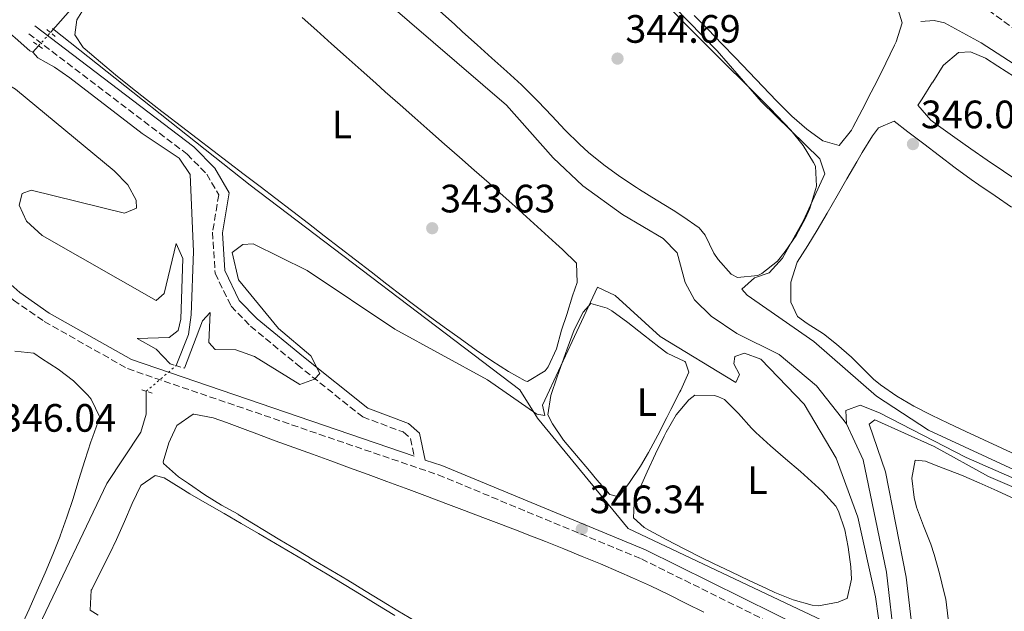
# Model space of a CAD drawing. Units: metres. Extents: x 615033 to 618505, y 4683113 to 4685482.
# Drawn here: x 615199 to 615448, y 4684357 to 4684507 of the extents above; entities that cross this region are included whole.
import ezdxf
from ezdxf.enums import TextEntityAlignment as Align

# ---------------------------------------------------------------- set-up
doc = ezdxf.new("R2010")
doc.units = ezdxf.units.M
doc.header["$MEASUREMENT"] = 0
for name, pattern in [('DGN Style 2', [1.7399219301090239, 1.043953158065414, -0.6959687720436097]), ('DGN Style 3', [2.435890702152634, 1.739921930109024, -0.6959687720436097]), ('DGN Style 5', [1.217945351076317, 0.5219765790327072, -0.6959687720436097])]:
    doc.linetypes.add(name, pattern=pattern)
for name, color, linetype, lineweight in [('Acequia sin especificar', 4, 'Continuous', 0), ('Acequia sin especificar no vista', 4, 'DGN Style 5', 0), ('Camino', 7, 'DGN Style 3', 0), ('Conducción sin especificar', 7, 'Continuous', 13), ('Cota de punto acotado terreno', 7, 'Continuous', 0), ('Curva de nivel intermedia', 30, 'Continuous', 0), ('Etiqueta de uso rústico', 92, 'Continuous', 0), ('Línea de cambio de uso (parcela vista)', 92, 'Continuous', 0), ('Margen derecho', 7, 'Continuous', 0), ('Máximo embalsamiento', 142, 'Continuous', 0), ('Pontón-alcantarilla (pasos de agua)', 1, 'DGN Style 2', 0), ('Punto acotado terreno (símbolo)', 7, 'Continuous', 0)]:
    doc.layers.add(name, color=color, linetype=linetype, lineweight=lineweight)
doc.styles.add('Style-Arial', font='arial.ttf')

# ---------------------------------------------------------------- blocks, each defined once
blk = doc.blocks.new('5PATER')
at = {"layer": 'Máximo embalsamiento', "linetype": 'Continuous', "lineweight": 0}
h = blk.add_hatch(color=51, dxfattribs=at)
edge = h.paths.add_edge_path()
edge.add_ellipse((0, 0), major_axis=(-0.1095731443231308, -0.1110710700762829), ratio=0.9994222409660317, start_angle=0, end_angle=360)

msp = doc.modelspace()

# ---------------------------------------------------------------- linework, layer by layer
at = {"layer": 'Acequia sin especificar', "color": 4, "linetype": 'Continuous', "lineweight": 0, "extrusion": (0.04916384380851349, 0.05574210462995193, 0.9972340418544664), "elevation": 291711.6333336438, "flags": 128}
msp.add_lwpolyline([(2637258.078745908, -3909319.065140491), (2637258.078745908, -3909321.217836476)], dxfattribs=at)
at = {"layer": 'Acequia sin especificar', "color": 4, "linetype": 'Continuous', "lineweight": 0}
for points in [[(615206.9299999997, 4684503.57, 342.5), (615226.5599999996, 4684525.810000001, 342.5), (615243.7599999999, 4684541.720000001, 342.5), (615250.3099999996, 4684548.310000001, 341.3899999999995)], [(615408.2599999999, 4684404.65, 342.3000000000029), (615400.6399999997, 4684414.210000001, 342.0299999999988), (615391.2100000001, 4684422.15, 341.8500000000058), (615380.4900000002, 4684427.42, 341.8500000000058), (615374.0300000003, 4684431.83, 341.8500000000058), (615369.8099999996, 4684435.949999999, 341.8500000000058), (615367.4400000004, 4684440.34, 341.8500000000058), (615365.4199999999, 4684447.9, 341.8399999999965), (615361.9199999999, 4684451.5, 341.6900000000023), (615351.5599999996, 4684457.58, 341.6900000000023), (615341.5700000003, 4684464.800000001, 341.6900000000023), (615334.0800000001, 4684471.92, 341.6900000000023), (615322.25, 4684485.210000001, 341.6900000000023), (615254.1100000005, 4684543.880000001, 341.3899999999995), (615250.3099999996, 4684548.310000001, 341.3899999999995)], [(615202.5300000003, 4684498.600000001, 343.0500000000029), (615201.7599999999, 4684498.92, 342.8999999999942), (615198.0199999996, 4684502.230000001, 342.8999999999942), (615197.4400000004, 4684502.74, 342.8999999999942), (615193.5099999999, 4684505.83, 342.8999999999942), (615189.5700000003, 4684508.91, 342.8999999999942)], [(615821.9299999997, 4684226.619999999, 353.1199999999953), (615800.5199999996, 4684272.42, 352.9700000000012), (615797.6600000003, 4684276.699999999, 352.820000000007), (615751.9400000004, 4684313.560000001, 352.0599999999977), (615717.8399999999, 4684342.609999999, 351.75), (615680.4199999999, 4684371.460000001, 351.3000000000029), (615674.2300000006, 4684375.529999999, 351.3000000000029), (615668.1699999999, 4684377.380000001, 350.9900000000052), (615659.0199999996, 4684375.32, 350.2400000000052), (615653.6600000003, 4684372.02, 349.7799999999988), (615649.6399999997, 4684371.029999999, 349.1699999999983), (615647.4000000004, 4684371.26, 348.8699999999953), (615599.1200000001, 4684401.66, 349.1699999999983), (615572.1299999999, 4684417.789999999, 348.7200000000012), (615531.8700000001, 4684444.600000001, 348.4199999999983), (615492.5199999996, 4684468.5, 347.5099999999948), (615442.25, 4684501, 347.0500000000029), (615433.0300000003, 4684506, 346.1399999999995), (615430.4000000004, 4684506.58, 346.1399999999995), (615427.0700000003, 4684506.369999999, 346.2899999999936)], [(615238.7300000006, 4684419.34, 343.6499999999942), (615241.8600000005, 4684427.189999999, 343.6499999999942), (615242.5599999996, 4684432.140000001, 343.6499999999942), (615243.0999999996, 4684448.17, 343.5200000000041), (615242.3099999996, 4684467.67, 343.1999999999971), (615239.4699999997, 4684471.779999999, 343.070000000007), (615230.1500000004, 4684478.050000001, 343.0500000000029), (615211.8399999999, 4684492.130000001, 343.3999999999942), (615207.9500000002, 4684494.850000001, 343.4100000000035), (615203.7300000006, 4684497.189999999, 343.3000000000029), (615202.5300000003, 4684498.600000001, 343.0500000000029)], [(615113.2000000002, 4684204.67, 348.6600000000035), (615122.1399999997, 4684215.65, 349), (615142.1600000003, 4684243.390000001, 348.1000000000058), (615174.9800000006, 4684285.34, 347.75), (615177.6200000001, 4684289.550000001, 347.2700000000041), (615181.9699999997, 4684303.27, 345.9700000000012), (615193.2400000002, 4684325.82, 346.0800000000018), (615204.1299999999, 4684353.59, 345.4700000000012), (615221.1900000004, 4684389.529999999, 345.6300000000047), (615229.8200000003, 4684402.470000001, 345.9499999999971), (615231.1500000004, 4684407.08, 345.7400000000052), (615231.1799999997, 4684412.84, 345.4700000000012)], [(616130.1100000005, 4683986.5, 356.8699999999953), (616098.9800000006, 4684010.449999999, 355.9600000000065), (616087.7999999998, 4684017.180000001, 355.6499999999942), (616062.8399999999, 4684024.539999999, 354.7400000000052), (616035.9299999997, 4684033.619999999, 354.5899999999965), (616023.8728, 4684038.0877, 353.9189999999944), (616005.9199999999, 4684044.74, 352.9199999999983), (615983.9400000004, 4684045.980000001, 352.3099999999977), (615975.7000000002, 4684047.32, 352.1600000000035), (615952.9199999999, 4684055.550000001, 351.8600000000006), (615890.8300000001, 4684075.07, 351.1000000000058), (615863.1299999999, 4684084.850000001, 350.6399999999995), (615851.4900000002, 4684093.029999999, 350.3399999999965), (615768.5999999996, 4684166.550000001, 348.9799999999959), (615731.3700000001, 4684198.380000001, 348.6699999999983), (615690.5199999996, 4684234.430000001, 347.3099999999977), (615649.8200000003, 4684268.27, 346.3999999999942), (615582.3700000001, 4684326.42, 345.4900000000052), (615463.6600000003, 4684385.09, 343.9700000000012), (615438.4800000006, 4684396.140000001, 344.1199999999953), (615416.6200000001, 4684407.4, 343.5099999999948), (615411.6799999997, 4684409.32, 343.0599999999977), (615408.0499999998, 4684407.980000001, 342.6000000000058), (615408.2599999999, 4684404.65, 342.3000000000029)], [(615420.4400000004, 4684348.689999999, 343.1399999999995), (615418.3700000001, 4684367.119999999, 342.820000000007), (615412.4800000006, 4684395.550000001, 342.2700000000041), (615408.2599999999, 4684404.65, 342.3000000000029)]]:
    msp.add_polyline3d(points, dxfattribs=at)
at = {"layer": 'Acequia sin especificar no vista', "color": 4, "linetype": 'DGN Style 5', "lineweight": 0, "extrusion": (0.05740419486784603, 0.06472419286678847, 0.9962507401599847), "elevation": 338857.3869221132, "flags": 128}
msp.add_lwpolyline([(2648063.776187818, -3898198.576744062), (2648063.776187818, -3898203.084748053)], dxfattribs=at)
at = {"layer": 'Acequia sin especificar no vista', "color": 4, "linetype": 'DGN Style 5', "lineweight": 0, "extrusion": (0.1361909445063829, 0.1172504820135144, 0.9837196506637742), "elevation": 633378.4245619873, "flags": 128}
msp.add_lwpolyline([(3148621.474112804, -3465147.581821828), (3148621.474112805, -3465157.709254869)], dxfattribs=at)
at = {"layer": 'Camino', "color": 7, "linetype": 'DGN Style 3', "lineweight": 0}
for points in [[(615451.4200000007, 4684503.899999999, 349.2700000000041), (615437.5699999993, 4684514.060000001, 348.2100000000065), (615430.5100000005, 4684517.5, 348.2100000000065), (615406.7999999997, 4684533.170000004, 347.9799999999959), (615367.9999999992, 4684562.530000002, 347.3800000000047), (615341.0699999998, 4684584.210000002, 347.229999999996), (615307.5699999989, 4684606.980000001, 346.5399999999936), (615293.7199999974, 4684617.280000002, 346.3200000000071), (615284.8999999975, 4684624.180000001, 346.0099999999949), (615255.1400000005, 4684650.280000002, 345.9400000000024), (615226.8500000021, 4684665.870000003, 345.4100000000036)], [(615046.4799999996, 4684557.670000004, 344.8699999999954), (615056.1900000015, 4684550.4, 345.2299999999959), (615065.9999999994, 4684542.239999999, 345.5299999999991), (615077.8999999973, 4684532.86, 345.8999999999943), (615086.9400000009, 4684525.930000002, 346.1300000000047), (615098.0599999987, 4684517.270000001, 346.570000000007), (615162.670000001, 4684466.949999999, 347.8300000000019), (615197.6499999971, 4684435.880000001, 347.300000000003), (615205.3299999973, 4684430.530000002, 347.229999999996), (615226.4499999997, 4684418.570000002, 346.770000000004), (615305.010000002, 4684391.7, 346.5399999999936), (615356.3699999996, 4684370.440000001, 346.2400000000052), (615405.3500000013, 4684346.219999999, 346.3200000000071), (615412.989999999, 4684342.63, 346.3800000000047), (615411.079999998, 4684337.63, 346.550000000003), (615411.420000002, 4684332.160000001, 346.550000000003), (615413.6799999997, 4684307.750000001, 346.7100000000065), (615416.8400000002, 4684286.800000001, 347.1600000000036), (615420.3799999985, 4684241.760000002, 347.1600000000036), (615423.4099999993, 4684216.899999999, 347.3099999999977), (615420.0199999987, 4684201.480000001, 347.3099999999977), (615410.4699999976, 4684183.609999999, 347.9199999999983), (615389.9699999989, 4684149.310000001, 348.3699999999955), (615380.6399999993, 4684132.000000001, 348.679999999993)], [(615201.4600000003, 4684503.280000002, 343.5800000000018), (615241.5100000004, 4684472.810000001, 343.7400000000052), (615246.4899999981, 4684467.739999998, 343.7400000000052), (615249.5100000022, 4684462.530000003, 343.8899999999995), (615247.9400000009, 4684453.080000003, 344.1900000000024), (615248.5899999992, 4684442.710000001, 344.1900000000024), (615252.609999998, 4684434.380000001, 344.3399999999967), (615257.5599999989, 4684429.289999999, 344.3399999999967), (615269.3599999985, 4684419.580000003, 344.6499999999942), (615285.9200000011, 4684406.36, 346.0099999999949), (615296.1499999971, 4684402.559999999, 346.3200000000071), (615298.0200000001, 4684400.910000001, 346.4700000000012), (615298.949999998, 4684396.410000003, 346.4700000000012)]]:
    msp.add_polyline3d(points, dxfattribs=at)
at = {"layer": 'Conducción sin especificar', "color": 7, "linetype": 'Continuous', "lineweight": 13}
msp.add_polyline3d([(615207.469999999, 4684504.580000003, 343.4199999999983), (615257.4400000009, 4684465.010000001, 343.5), (615325.6099999995, 4684413.210000001, 344.3000000000029), (615330.1400000004, 4684406.070000002, 345.0399999999936), (615353.0300000008, 4684378.170000002, 345.9100000000035), (615406.9500000001, 4684352.580000001, 346.1100000000006), (615407.0700000006, 4684350.809999999, 346.1699999999983)], dxfattribs=at)
at = {"layer": 'Curva de nivel intermedia', "color": 30, "linetype": 'Continuous', "lineweight": 0, "flags": 128}
for points, elevation in [([(615237.25, 4684419.789999999), (615233.6800000005, 4684423.539999999), (615228.8400000012, 4684426.2), (615236.9900000008, 4684426.430000001), (615239.2400000016, 4684428.189999999), (615239.9300000002, 4684431.090000001), (615240.4199999997, 4684446.390000001), (615238.740000001, 4684450.199999999), (615235.7300000002, 4684437.559999999), (615233.6600000004, 4684435.810000001), (615204.8700000013, 4684452.26), (615200.9100000005, 4684455.87), (615199.0399999997, 4684459.929999999), (615199.7900000007, 4684462.84), (615202.0999999996, 4684463.730000001), (615225.6900000019, 4684457.91), (615228.7200000007, 4684459.16), (615228.6, 4684461.149999999), (615226.5500000003, 4684465.069999999), (615223.040000001, 4684468.63), (615198.1400000011, 4684489.259999999), (615189.0199999993, 4684494.699999999), (615176.1900000017, 4684503.84), (615153.3200000012, 4684515.640000001)], 345.0000000000001), ([(615360.9200000004, 4684513.970000001), (615375.5099999994, 4684498.970000001), (615386.690000002, 4684486.119999998), (615401.4800000022, 4684471.659999999), (615402.7800000008, 4684467.819999999), (615397.3600000006, 4684456.039999999), (615392.0200000008, 4684446.539999999), (615388.7000000015, 4684442.800000001), (615384.9800000021, 4684441.550000001), (615381.8000000014, 4684438.679999999), (615383.1400000004, 4684437.140000001), (615400.0000000005, 4684425.470000002), (615415.85, 4684411.600000001), (615428.9800000016, 4684403.01), (615481.190000001, 4684378.859999998)], 345.0000000000001), ([(615417.8200000015, 4684344.679999999), (615415.5300000004, 4684360.890000001), (615411.1100000015, 4684380.98), (615405.6300000007, 4684395.949999999), (615397.5000000015, 4684409.579999999), (615386.5800000003, 4684420.980000001), (615382.4299999997, 4684422.529999999), (615379.9999999999, 4684421.630000001), (615379.7400000007, 4684419.749999999), (615381.2100000014, 4684417.099999998), (615380.2200000011, 4684415.109999998), (615361.0999999992, 4684426.67), (615349.7100000009, 4684437.05), (615345.2800000008, 4684439.140000001), (615331.3900000014, 4684409.329999999), (615331.9200000011, 4684406.74), (615329.9699999999, 4684407.06), (615317.4800000018, 4684415.75), (615294.0599999995, 4684428.59), (615271.8600000018, 4684443.42), (615258.1800000003, 4684450.099999999), (615255.5700000018, 4684449.939999999), (615252.8899999997, 4684447.960000002), (615254.5400000014, 4684441.06), (615264.630000001, 4684428.71), (615272.7699999993, 4684421.800000001), (615275.1000000006, 4684417.34), (615273.6900000002, 4684415.88), (615269.9800000021, 4684414.590000001), (615258.5800000004, 4684421.609999998), (615253.8700000008, 4684423.31), (615248.6300000016, 4684423.42), (615246.9599999997, 4684425.179999999), (615247.2999999995, 4684432.800000001), (615245.440000002, 4684430.63), (615240.8399999997, 4684418.71)], 345), ([(615481.190000001, 4684378.859999998), (615490.8, 4684373.17), (615514.4900000007, 4684362.689999999), (615542.700000001, 4684348.63), (615543.650000001, 4684346.259999999), (615541.8800000006, 4684345.779999998), (615538.280000002, 4684346.609999999), (615509.2900000017, 4684358.769999999), (615459.6399999994, 4684384.619999999), (615444.1500000019, 4684391.310000001), (615430.4200000011, 4684398.880000002), (615415.4200000009, 4684405.649999999), (615413.9400000012, 4684404.499999999), (615418.1200000009, 4684392.48), (615423.32, 4684365.859999998), (615425.1300000005, 4684350.720000001), (615427.0599999994, 4684348.720000001), (615426.6400000014, 4684346.58), (615424.7700000006, 4684346.520000001), (615422.8600000017, 4684342.589999998)], 345.0000000000001)]:
    msp.add_lwpolyline(points, dxfattribs=dict(at, elevation=elevation))
at = {"layer": 'Línea de cambio de uso (parcela vista)', "color": 92, "linetype": 'Continuous', "lineweight": 0, "extrusion": (0.001717265134137334, -0.00103116154098629, 0.9999979938511554), "elevation": -3427.165325399304, "flags": 128}
msp.add_lwpolyline([(615263.4275687836, 4684374.246473388), (615259.1475579225, 4684376.816474754)], dxfattribs=at)
at = {"layer": 'Línea de cambio de uso (parcela vista)', "color": 92, "linetype": 'Continuous', "lineweight": 0}
for points in [[(615327.54, 4684415.32, 343.5899999999965), (615326.9699999997, 4684415.470000001, 343.5800000000018), (615322.7400000002, 4684417.810000001, 343.5800000000018), (615318.5300000003, 4684420.539999999, 343.5800000000018), (615314.6100000005, 4684423.24, 343.5800000000018), (615310.5499999998, 4684426.16, 343.5599999999977), (615306.4900000002, 4684429.08, 343.5200000000041), (615302.4600000001, 4684432.029999999, 343.4700000000012), (615298.4500000002, 4684435.02, 343.4400000000023), (615295.9500000002, 4684436.92, 343.429999999993), (615291.9800000006, 4684439.970000001, 343.429999999993), (615288.0199999996, 4684443.02, 343.429999999993), (615284.0599999996, 4684446.08, 343.429999999993), (615280.1100000005, 4684449.130000001, 343.429999999993), (615276.1500000004, 4684452.189999999, 343.429999999993), (615272.1900000004, 4684455.24, 343.429999999993), (615268.2199999997, 4684458.289999999, 343.429999999993), (615267.8799999999, 4684458.560000001, 343.429999999993), (615263.9100000003, 4684461.600000001, 343.429999999993), (615259.9400000004, 4684464.640000001, 343.429999999993), (615255.9699999997, 4684467.680000001, 343.429999999993), (615252, 4684470.720000001, 343.429999999993), (615248.0300000003, 4684473.75, 343.429999999993), (615244.0599999996, 4684476.789999999, 343.429999999993), (615240.0800000001, 4684479.83, 343.429999999993), (615236.1100000005, 4684482.869999999, 343.429999999993), (615235.1399999997, 4684483.609999999, 343.429999999993), (615231.2000000002, 4684486.67, 343.429999999993), (615227.2999999998, 4684489.77, 343.429999999993), (615223.4299999997, 4684492.91, 343.429999999993), (615219.5800000001, 4684496.100000001, 343.429999999993), (615215.7400000002, 4684499.359999999, 343.429999999993), (615215.2100000001, 4684499.810000001, 343.429999999993), (615213.1500000004, 4684503.029999999, 343.429999999993), (615213.6600000003, 4684506.77, 343.5800000000018), (615215.3499999996, 4684509.470000001, 343.5800000000018)], [(615364.2000000002, 4684509.09, 344.4900000000052), (615367.7199999997, 4684505.539999999, 344.4900000000052), (615371.2400000002, 4684502, 344.4900000000052), (615374.7800000003, 4684498.460000001, 344.4900000000052), (615378.3200000003, 4684494.930000001, 344.4900000000052), (615381.8499999996, 4684491.4, 344.4900000000052), (615385.3899999997, 4684487.859999999, 344.4900000000052), (615388.9299999997, 4684484.32, 344.4900000000052), (615390.7100000001, 4684482.529999999, 344.4900000000052), (615394.1299999999, 4684478.890000001, 344.4900000000052), (615397.2400000002, 4684474.99, 344.4900000000052), (615399.9299999997, 4684470.710000001, 344.4900000000052), (615400.4199999999, 4684469.77, 344.4900000000052), (615400.6299999999, 4684464.76, 344.4900000000052), (615400.4100000003, 4684463.84, 344.4900000000052), (615398.9500000002, 4684459.08, 344.4900000000052), (615397.8899999997, 4684456.630000001, 344.4900000000052), (615395.4900000002, 4684452.24, 344.4900000000052), (615392.6900000004, 4684448.16, 344.4900000000052), (615390.7699999996, 4684445.789999999, 344.4900000000052), (615386.8300000001, 4684442.67, 344.6300000000047), (615385.8099999996, 4684442.140000001, 344.6499999999942), (615380.6500000004, 4684441.640000001, 344.6499999999942), (615379.0999999996, 4684442.470000001, 344.6499999999942), (615375.7699999996, 4684446.210000001, 344.6499999999942), (615374.6900000004, 4684447.76, 344.6499999999942), (615372.4600000001, 4684452.33, 344.5299999999988), (615370.9500000002, 4684454.210000001, 344.4900000000052), (615366.8499999996, 4684457.07, 344.5899999999965), (615364.3700000001, 4684458.619999999, 344.6499999999942), (615360.1100000005, 4684461.24, 344.6600000000035), (615355.8600000005, 4684463.869999999, 344.6499999999942), (615355.0999999996, 4684464.359999999, 344.6499999999942), (615350.9500000002, 4684467.15, 344.6100000000006), (615346.9199999999, 4684470.119999999, 344.5500000000029), (615343.0300000003, 4684473.27, 344.5099999999948), (615340.6900000004, 4684475.34, 344.4900000000052), (615337.1100000005, 4684478.84, 344.5099999999948), (615333.7000000002, 4684482.5, 344.5599999999977), (615330.2999999998, 4684486.17, 344.6199999999953), (615326.7599999999, 4684489.689999999, 344.6499999999942), (615326.0199999996, 4684490.380000001, 344.6499999999942), (615322.3099999996, 4684493.730000001, 344.6199999999953), (615318.5999999996, 4684497.09, 344.570000000007), (615314.8899999997, 4684500.439999999, 344.5299999999988), (615311.1799999997, 4684503.789999999, 344.5), (615309.1100000005, 4684505.66, 344.4900000000052), (615305.4000000004, 4684509.01, 344.4900000000052)], [(615421.3300000001, 4684509.300000001, 346.0099999999948), (615422.2800000003, 4684506.02, 346.0099999999948), (615420.8200000003, 4684501.25, 345.8699999999953), (615420.4100000003, 4684500.34, 345.8600000000006), (615418.1799999997, 4684495.82, 345.8899999999995), (615415.9500000002, 4684491.380000001, 345.9799999999959), (615414.4699999997, 4684488.460000001, 346.0099999999948), (615412.1799999997, 4684484.02, 345.929999999993), (615409.8700000001, 4684479.59, 345.8600000000006), (615409.5, 4684478.880000001, 345.8600000000006), (615406.4000000004, 4684474.970000001, 346.0099999999948), (615402.2400000002, 4684476.199999999, 346.0099999999948), (615398.1799999997, 4684479.16, 346.0099999999948), (615394.3899999997, 4684482.390000001, 346.0099999999948), (615394.04, 4684482.74, 346.0099999999948), (615390.5499999998, 4684486.33, 346), (615387.0800000001, 4684489.930000001, 345.9900000000052), (615383.6200000001, 4684493.539999999, 345.9600000000065), (615380.1600000003, 4684497.15, 345.929999999993), (615376.7000000002, 4684500.75, 345.8999999999942), (615373.2199999997, 4684504.34, 345.8800000000047), (615369.7199999997, 4684507.91, 345.8600000000006)], [(615270.5700000003, 4684507.41, 343.5200000000041), (615274.29, 4684504.07, 343.5599999999977), (615278.0199999996, 4684500.74, 343.6000000000058), (615281.75, 4684497.41, 343.6399999999995), (615285.4800000006, 4684494.08, 343.679999999993), (615289.2100000001, 4684490.75, 343.7200000000012), (615291.6100000005, 4684488.609999999, 343.7299999999959), (615295.3499999996, 4684485.289999999, 343.7599999999948), (615299.0999999996, 4684481.980000001, 343.7899999999936), (615302.8499999996, 4684478.67, 343.8099999999977), (615306.5999999996, 4684475.369999999, 343.8300000000018), (615310.3499999996, 4684472.060000001, 343.8600000000006), (615314.1100000005, 4684468.76, 343.8699999999953), (615317.8499999996, 4684465.449999999, 343.8800000000047), (615319.8899999997, 4684463.65, 343.8899999999995), (615323.6200000001, 4684460.32, 343.8699999999953), (615327.3300000001, 4684456.970000001, 343.820000000007), (615331.0300000003, 4684453.600000001, 343.7700000000041), (615334.7300000006, 4684450.24, 343.7400000000052), (615336.4100000003, 4684448.720000001, 343.7299999999959), (615339.9600000001, 4684445.230000001, 343.7299999999959), (615340.1500000004, 4684440.350000001, 343.7299999999959), (615338.9900000002, 4684437, 343.7299999999959), (615337.5, 4684432.24, 343.7299999999959), (615336.1900000004, 4684428.289999999, 343.7299999999959), (615334.9000000004, 4684423.609999999, 343.7299999999959), (615332.7999999998, 4684419.02, 343.7299999999959), (615332.0099999999, 4684418.01, 343.7299999999959), (615327.54, 4684415.32, 343.5899999999965)], [(615447.9100000003, 4684468.51, 348.3600000000006), (615443.7999999998, 4684471.33, 348.3600000000006), (615439.7000000002, 4684474.16, 348.3600000000006), (615435.5999999996, 4684477.02, 348.3600000000006), (615431.5099999999, 4684479.939999999, 348.3600000000006), (615429.5300000003, 4684481.369999999, 348.3600000000006), (615426.2999999998, 4684485.220000001, 348.1999999999971), (615426.3200000003, 4684485.25, 348.1999999999971), (615427.3300000001, 4684486.800000001, 348.1999999999971), (615430.0199999996, 4684491.02, 348.1999999999971), (615430.04, 4684491.050000001, 348.1999999999971), (615432.7199999997, 4684495.27, 348.3500000000058), (615432.7400000002, 4684495.300000001, 348.3600000000006), (615436.5899999999, 4684498.5, 348.3600000000006), (615436.6299999999, 4684498.51, 348.3600000000006), (615439.5800000001, 4684498.699999999, 348.3600000000006)], [(615439.5800000001, 4684498.699999999, 348.3600000000006), (615443.3899999997, 4684497.08, 348.1999999999971), (615446.4900000002, 4684495.050000001, 348.3600000000006), (615450.7400000002, 4684492.41, 348.3600000000006)], [(615452.0700000003, 4684396.390000001, 346.0099999999948), (615447.5300000003, 4684398.49, 345.9499999999971), (615442.9900000002, 4684400.57, 345.8800000000047), (615438.4500000002, 4684402.66, 345.8300000000018), (615433.9100000003, 4684404.77, 345.7899999999936), (615429.7199999997, 4684406.789999999, 345.7799999999988), (615425.2699999996, 4684409.09, 345.7799999999988), (615420.9699999997, 4684411.640000001, 345.7799999999988), (615416.8399999999, 4684414.49, 345.7799999999988), (615415.0499999998, 4684415.890000001, 345.7799999999988), (615411.5300000003, 4684419.449999999, 345.7799999999988), (615409.5, 4684421.49, 345.7799999999988), (615405.6900000004, 4684424.730000001, 345.8600000000006), (615402.4600000001, 4684427.359999999, 345.929999999993), (615398.2999999998, 4684429.99, 345.820000000007), (615395.8700000001, 4684431.77, 345.7799999999988), (615394.1600000003, 4684435.380000001, 345.7799999999988), (615394.1299999999, 4684440.430000001, 345.7799999999988), (615395.6399999997, 4684445.279999999, 345.7799999999988), (615395.7599999999, 4684445.5, 345.7799999999988), (615398.4199999999, 4684449.75, 345.7799999999988), (615400.8200000003, 4684453.609999999, 345.7799999999988), (615403.3399999999, 4684457.92, 345.7799999999988), (615405.8399999999, 4684462.25, 345.7799999999988), (615408.3499999996, 4684466.58, 345.7799999999988), (615410.8600000005, 4684470.9, 345.7799999999988), (615412.2199999997, 4684473.24, 345.7799999999988), (615414.8300000001, 4684477.449999999, 345.7799999999988), (615416.29, 4684479.430000001, 345.7799999999988), (615420.2599999999, 4684481.17, 345.7799999999988), (615423.7699999996, 4684478.42, 345.7799999999988), (615427.75, 4684475.390000001, 345.7799999999988), (615431.7199999997, 4684472.350000001, 345.7799999999988), (615435.7100000001, 4684469.34, 345.7799999999988), (615439.7599999999, 4684466.390000001, 345.7799999999988), (615441.6799999997, 4684465.060000001, 345.7799999999988), (615445.8099999996, 4684462.24, 345.7799999999988), (615449.9600000001, 4684459.449999999, 345.7799999999988)], [(615452.0300000003, 4684465.699999999, 348.3600000000006), (615447.9100000003, 4684468.51, 348.3600000000006)], [(615350.6900000004, 4684386.15, 345.1000000000058), (615348.4299999997, 4684386.75, 344.9499999999971), (615345.0999999996, 4684390.470000001, 344.9400000000023), (615343.2300000006, 4684392.730000001, 344.9499999999971), (615339.9400000004, 4684396.609999999, 344.9900000000052), (615336.7000000002, 4684400.5, 345.0500000000029), (615333.8899999997, 4684404.58, 345.0899999999965), (615332.7000000002, 4684406.92, 345.1000000000058), (615333.5099999999, 4684411.800000001, 344.9499999999971), (615335.0700000003, 4684416.539999999, 344.9400000000023), (615336.7300000006, 4684421.25, 344.9499999999971), (615337.5999999996, 4684423.560000001, 344.9499999999971), (615339.3700000001, 4684428.380000001, 344.8899999999995), (615341.6399999997, 4684432.890000001, 344.8099999999977), (615343.5700000003, 4684435.060000001, 344.8000000000029), (615347.7199999997, 4684433.84, 344.9499999999971), (615348.8799999999, 4684433.17, 344.9499999999971), (615352.9400000004, 4684430.230000001, 344.9499999999971), (615356.8899999997, 4684427.140000001, 344.9499999999971), (615360.8200000003, 4684424.07, 344.9499999999971), (615362.9000000004, 4684422.529999999, 344.9499999999971), (615367.3799999999, 4684420.34, 344.9499999999971), (615367.5, 4684420.220000001, 344.9499999999971), (615368.4000000004, 4684417.680000001, 344.9499999999971), (615366.3200000003, 4684413.130000001, 344.9499999999971), (615366.1100000005, 4684412.710000001, 344.9499999999971), (615363.8600000005, 4684408.25, 344.9499999999971), (615362.8099999996, 4684406.199999999, 344.9499999999971), (615360.5099999999, 4684401.75, 344.9499999999971), (615358.1500000004, 4684397.350000001, 344.9499999999971), (615356.1500000004, 4684393.91, 344.9499999999971), (615353.3300000001, 4684389.779999999, 344.9499999999971), (615352.4000000004, 4684388.480000001, 344.9499999999971), (615350.6900000004, 4684386.15, 345.1000000000058)], [(615197.9299999997, 4684422.99, 346.6199999999953), (615202.7100000001, 4684422.449999999, 346.5), (615204.7199999997, 4684421.180000001, 346.4700000000012), (615208.8899999997, 4684418.449999999, 346.4700000000012), (615212.7400000002, 4684415.52, 346.4700000000012), (615216.3700000001, 4684411.9, 346.4700000000012), (615217.2400000002, 4684410.83, 346.4700000000012), (615219.4299999997, 4684406.279999999, 346.4700000000012), (615219.3899999997, 4684406.130000001, 346.4700000000012), (615217.6699999999, 4684401.439999999, 346.6000000000058), (615217.1699999999, 4684400.060000001, 346.6199999999953), (615215.6500000004, 4684395.310000001, 346.5899999999965), (615214.1699999999, 4684390.539999999, 346.5099999999948), (615212.6799999997, 4684385.76, 346.4199999999983), (615211.1100000005, 4684381, 346.3500000000058), (615209.4199999999, 4684376.289999999, 346.320000000007), (615209.3799999999, 4684376.189999999, 346.320000000007), (615207.54, 4684371.539999999, 346.320000000007), (615205.5999999996, 4684366.930000001, 346.320000000007), (615203.5999999996, 4684362.350000001, 346.320000000007), (615201.5599999996, 4684357.779999999, 346.320000000007), (615199.4900000002, 4684353.230000001, 346.320000000007), (615197.4299999997, 4684348.67, 346.320000000007)], [(615401.1699999999, 4684358.600000001, 345.8600000000006), (615399.5300000003, 4684358.75, 345.8600000000006), (615394.7599999999, 4684360.140000001, 345.8600000000006), (615390.0800000001, 4684361.99, 345.8600000000006), (615388.1399999997, 4684362.869999999, 345.8600000000006), (615383.6100000005, 4684365, 345.8300000000018), (615379.0999999996, 4684367.15, 345.7700000000041), (615374.5999999996, 4684369.32, 345.7200000000012), (615371.6900000004, 4684370.75, 345.7100000000065), (615367.2300000006, 4684373, 345.7100000000065), (615362.8099999996, 4684375.310000001, 345.7100000000065), (615358.4000000004, 4684377.680000001, 345.7100000000065), (615357.1100000005, 4684378.380000001, 345.7100000000065), (615354.3700000001, 4684380.810000001, 345.7100000000065), (615354.5099999999, 4684384.529999999, 345.7100000000065), (615355.7800000003, 4684387.949999999, 345.7100000000065), (615357.8099999996, 4684392.52, 345.7799999999988), (615359.9400000004, 4684397.02, 345.9100000000035), (615362.1699999999, 4684401.5, 346.0099999999948), (615362.6699999999, 4684402.480000001, 346.0099999999948), (615365.1399999997, 4684406.880000001, 346.0099999999948), (615368.3799999999, 4684410.699999999, 346.0099999999948), (615369.8799999999, 4684411.83, 346.0099999999948), (615374.8899999997, 4684411.77, 346.0099999999948), (615375.8399999999, 4684411.460000001, 346.0099999999948), (615377.3600000005, 4684410.810000001, 346.0099999999948), (615380.9100000003, 4684407.210000001, 346.0099999999948), (615384.2000000002, 4684403.5, 346.0099999999948), (615385.3099999996, 4684402.4, 346.0099999999948), (615389.0099999999, 4684399.07, 345.9900000000052), (615392.7800000003, 4684395.800000001, 345.9499999999971), (615396.5800000001, 4684392.539999999, 345.8999999999942), (615400.3300000001, 4684389.220000001, 345.8600000000006), (615402.2000000002, 4684387.5, 345.8600000000006), (615405.5099999999, 4684383.76, 345.8600000000006), (615406.2199999997, 4684382.550000001, 345.8600000000006), (615407.8300000001, 4684377.789999999, 345.8600000000006), (615408.6399999997, 4684373.42, 345.8600000000006), (615409.2999999998, 4684368.449999999, 345.7599999999948), (615409.5199999996, 4684365.310000001, 345.7100000000065), (615408.3700000001, 4684360.449999999, 345.8600000000006), (615408.3399999999, 4684360.41, 345.8600000000006), (615406.1600000003, 4684359.539999999, 345.8600000000006), (615401.1699999999, 4684358.600000001, 345.8600000000006)], [(615260.6500000004, 4684377.859999999, 346.6199999999953), (615258.6799999997, 4684379.050000001, 346.6199999999953), (615254.4600000001, 4684381.730000001, 346.6199999999953), (615254.4299999997, 4684381.75, 346.6199999999953), (615250.2000000002, 4684384.09, 346.6199999999953), (615245.9600000001, 4684386.699999999, 346.6199999999953), (615241.8200000003, 4684389.5, 346.6199999999953), (615239.3700000001, 4684391.210000001, 346.6199999999953), (615235.5599999996, 4684394.600000001, 346.9199999999983), (615235.4199999999, 4684395.039999999, 346.929999999993), (615236.8499999996, 4684399.800000001, 346.929999999993), (615237.29, 4684400.730000001, 346.929999999993), (615238.9299999997, 4684404.17, 346.929999999993), (615243.0599999996, 4684407.029999999, 346.7799999999988), (615243.2100000001, 4684407.029999999, 346.7799999999988), (615248.0899999999, 4684406.109999999, 346.7799999999988), (615251.5, 4684404.949999999, 346.7799999999988), (615256.1799999997, 4684403.180000001, 346.7799999999988), (615259.0999999996, 4684402.08, 346.7799999999988), (615263.79, 4684400.359999999, 346.7799999999988), (615268.4900000002, 4684398.65, 346.8000000000029), (615273.1900000004, 4684396.930000001, 346.8300000000018), (615277.8799999999, 4684395.220000001, 346.8600000000006), (615282.5800000001, 4684393.5, 346.8899999999995), (615287.2800000003, 4684391.779999999, 346.9100000000035), (615291.9699999997, 4684390.060000001, 346.929999999993), (615292.9000000004, 4684389.710000001, 346.929999999993), (615297.5899999999, 4684387.970000001, 346.9100000000035), (615302.2699999996, 4684386.220000001, 346.8800000000047), (615306.9500000002, 4684384.460000001, 346.8300000000018), (615311.6299999999, 4684382.689999999, 346.7700000000041), (615316.2999999998, 4684380.92, 346.7100000000065), (615320.9699999997, 4684379.140000001, 346.6600000000035), (615325.6399999997, 4684377.350000001, 346.6300000000047), (615327.4900000002, 4684376.65, 346.6199999999953), (615332.1500000004, 4684374.84, 346.6100000000006), (615336.7999999998, 4684372.99, 346.6100000000006), (615341.4299999997, 4684371.100000001, 346.6100000000006), (615346.04, 4684369.180000001, 346.6100000000006), (615350.6399999997, 4684367.220000001, 346.6199999999953), (615354.1500000004, 4684365.689999999, 346.6199999999953), (615358.7000000002, 4684363.619999999, 346.6399999999995), (615363.2100000001, 4684361.449999999, 346.6699999999983), (615367.6799999997, 4684359.210000001, 346.6999999999971), (615372.1500000004, 4684356.960000001, 346.7299999999959)], [(615425.5999999996, 4684395.4, 345.929999999993), (615424.7699999996, 4684390.890000001, 345.929999999993), (615425.3799999999, 4684385.949999999, 345.8099999999977), (615425.9699999997, 4684383.539999999, 345.7799999999988), (615427.7100000001, 4684378.800000001, 345.7799999999988), (615429.5499999998, 4684374.189999999, 345.7799999999988), (615430.4199999999, 4684371.57, 345.7799999999988), (615431.75, 4684366.75, 345.7799999999988), (615432.9600000001, 4684361.9, 345.7799999999988), (615433.3600000005, 4684360.25, 345.7799999999988), (615433.9800000006, 4684355.310000001, 345.8800000000047), (615434.5999999996, 4684352.16, 345.929999999993), (615438.1600000003, 4684348.67, 345.929999999993), (615442.8899999997, 4684347.02, 345.929999999993), (615447.6299999999, 4684345.449999999, 345.929999999993), (615449.1600000003, 4684344.9, 345.929999999993)], [(615450.8899999997, 4684385.560000001, 345.8699999999953), (615446.3600000005, 4684387.67, 345.8300000000018), (615441.7999999998, 4684389.730000001, 345.7899999999936), (615437.3399999999, 4684391.67, 345.7799999999988), (615432.6500000004, 4684393.430000001, 345.7799999999988), (615430.5, 4684394.220000001, 345.7799999999988), (615428.2100000001, 4684395.189999999, 345.7799999999988), (615425.5999999996, 4684395.4, 345.929999999993)], [(615218.9800000006, 4684356.199999999, 347.0399999999936), (615216.9699999997, 4684357.52, 347.0800000000018), (615217.2800000003, 4684362.52, 347.0800000000018), (615217.3899999997, 4684362.74, 347.0800000000018), (615219.5999999996, 4684367.230000001, 347.0800000000018), (615221.8499999996, 4684371.699999999, 347.0800000000018), (615223.6500000004, 4684375.380000001, 347.0800000000018), (615225.6600000003, 4684379.92, 347.0399999999936), (615227.6100000005, 4684384.5, 346.9700000000012), (615229.8099999996, 4684389.060000001, 346.929999999993), (615229.8499999996, 4684389.130000001, 346.929999999993), (615233.4100000003, 4684391.58, 346.929999999993), (615235.6699999999, 4684390.970000001, 346.929999999993), (615239.9199999999, 4684388.33, 346.929999999993), (615242.2300000006, 4684386.930000001, 346.929999999993), (615246.5499999998, 4684384.41, 346.929999999993), (615250.8700000001, 4684381.91, 346.929999999993), (615255.2000000002, 4684379.4, 346.929999999993), (615259.5300000003, 4684376.9, 346.929999999993), (615263.8499999996, 4684374.380000001, 346.929999999993), (615268.1600000003, 4684371.84, 346.929999999993), (615272.4500000002, 4684369.279999999, 346.929999999993), (615272.6600000003, 4684369.15, 346.929999999993), (615276.9299999997, 4684366.560000001, 346.929999999993), (615281.2100000001, 4684363.970000001, 346.9499999999971), (615285.4800000006, 4684361.369999999, 346.9799999999959), (615289.75, 4684358.779999999, 347.0099999999948), (615294.0300000003, 4684356.180000001, 347.0399999999936)], [(615299.0700000003, 4684354.76, 346.4600000000065), (615294.8099999996, 4684357.359999999, 346.4600000000065), (615290.6799999997, 4684359.880000001, 346.4700000000012), (615286.4000000004, 4684362.480000001, 346.4900000000052), (615282.1200000001, 4684365.050000001, 346.5099999999948), (615277.8200000003, 4684367.619999999, 346.5399999999936), (615273.5300000003, 4684370.17, 346.570000000007), (615269.2300000006, 4684372.730000001, 346.5899999999965), (615264.9299999997, 4684375.289999999, 346.6100000000006)]]:
    msp.add_polyline3d(points, dxfattribs=at)
at = {"layer": 'Margen derecho', "color": 7, "linetype": 'Continuous', "lineweight": 0}
for points in [[(615046.4299999982, 4684560.840000001, 344.820000000007), (615057.7399999984, 4684552.36, 345.2299999999959), (615067.5799999975, 4684544.180000001, 345.5299999999991), (615079.4299999984, 4684534.830000003, 345.8999999999943), (615088.4699999975, 4684527.910000003, 346.1300000000047), (615099.600000001, 4684519.239999999, 346.570000000007), (615164.2699999993, 4684468.870000003, 347.8300000000019), (615199.1999999983, 4684437.850000001, 347.300000000003), (615206.6599999995, 4684432.640000002, 347.229999999996), (615227.4800000001, 4684420.86, 346.770000000004), (615298.949999998, 4684396.410000003, 346.4700000000012)], [(615626.1499999971, 4684179.020000001, 352.9100000000035), (615556.2100000004, 4684264.699999999, 350.1100000000006), (615548.0000000006, 4684273.010000002, 349.8800000000047), (615528.5299999999, 4684288.620000003, 349.1199999999955), (615503.1999999986, 4684302.890000002, 348.5899999999965), (615406.4399999998, 4684348.469999999, 346.3200000000071), (615357.3999999978, 4684372.719999999, 346.2400000000052), (615305.8999999971, 4684394.04, 346.5399999999936), (615301.6999999993, 4684395.469999999, 346.4700000000012), (615300.3, 4684402.230000002, 346.4700000000012), (615297.4600000014, 4684404.74, 346.3200000000071), (615287.1700000007, 4684408.570000002, 346.0099999999949), (615270.9299999998, 4684421.52, 344.6499999999942), (615259.2600000021, 4684431.130000001, 344.3399999999967), (615254.6900000012, 4684435.84, 344.3399999999967), (615251.05, 4684443.359999999, 344.1900000000024), (615250.4499999988, 4684452.95, 344.1900000000024), (615252.1200000007, 4684463.010000004, 343.8899999999995), (615248.4899999986, 4684469.260000003, 343.7400000000052), (615243.1700000011, 4684474.690000002, 343.7400000000052), (615202.969999999, 4684505.27, 343.5800000000018)]]:
    msp.add_polyline3d(points, dxfattribs=at)
at = {"layer": 'Pontón-alcantarilla (pasos de agua)', "color": 1, "linetype": 'DGN Style 2', "lineweight": 0, "extrusion": (-0.04252082740496183, 0.03417561829412137, 0.9985108944578481), "elevation": 134279.3616990187, "flags": 128}
msp.add_lwpolyline([(-4036723.605889206, -2451507.855494599), (-4036723.605889206, -2451505.105858258)], dxfattribs=at)
at = {"layer": 'Pontón-alcantarilla (pasos de agua)', "color": 1, "linetype": 'DGN Style 2', "lineweight": 0, "extrusion": (-0.02230679179666742, 0.01637107896470332, 0.9996171241096622), "elevation": 63310.03863975429, "flags": 128}
msp.add_lwpolyline([(-4140567.311447175, -2274800.994415252), (-4140567.311447175, -2274798.103152551)], dxfattribs=at)
at = {"layer": 'Pontón-alcantarilla (pasos de agua)', "color": 1, "linetype": 'DGN Style 2', "lineweight": 0, "elevation": 345.5299999999988, "flags": 128}
msp.add_lwpolyline([(615237.25, 4684419.789999999), (615240.8399999999, 4684418.710000001)], dxfattribs=at)
at = {"layer": 'Pontón-alcantarilla (pasos de agua)', "color": 1, "linetype": 'DGN Style 2', "lineweight": 0, "extrusion": (-0.02543179360403556, 0.008328016933854702, 0.9996418698754226), "elevation": 23711.63487057135, "flags": 128}
msp.add_lwpolyline([(-4643262.050131705, -872806.1345687074), (-4643262.050131705, -872803.1451038719)], dxfattribs=at)

# ---------------------------------------------------------------- block references
at = {"layer": 'Punto acotado terreno (símbolo)', "color": 7, "linetype": 'Continuous', "lineweight": 0, "xscale": 10, "yscale": 10, "zscale": 10}
for p in [(615350.339999999, 4684496.980000001, 344.6900000000028), (615425.0399999989, 4684475.36, 346.0500000000029), (615303.4899999974, 4684454.080000003, 343.6300000000051), (615341.3099999989, 4684378.020000001, 346.3399999999965)]:
    msp.add_blockref('5PATER', p, dxfattribs=at)

# ---------------------------------------------------------------- texts
at = {"layer": 'Cota de punto acotado terreno', "color": 7, "linetype": 'Continuous', "lineweight": 0, "style": 'Style-Arial'}
for s, p in [('344.69', (615352.329999999, 4684500.98, 344.6900000000023)), ('346.06', (615427.0300000008, 4684479.359999998, 346.0500000000029)), ('343.63', (615305.4799999995, 4684458.080000003, 343.6300000000047)), ('346.04', (615194.4200000024, 4684402.62, 346.0399999999936)), ('346.34', (615343.2899999998, 4684382.019999999, 346.3399999999965))]:
    msp.add_text(s, height=7.000000000000002, dxfattribs=at).set_placement(p)
at = {"layer": 'Etiqueta de uso rústico', "color": 92, "linetype": 'Continuous', "lineweight": 0, "style": 'Style-Arial'}
for p in [(615280.6614203788, 4684480.300009998, 343.6100000000006), (615357.771420378, 4684410.130009998, 344.9600000000065), (615385.7214203813, 4684390.35001, 345.8999999999942)]:
    msp.add_text('L', height=7.000000000000002, dxfattribs=at).set_placement(p, align=Align.MIDDLE_CENTER)

doc.saveas('drawing.dxf')
